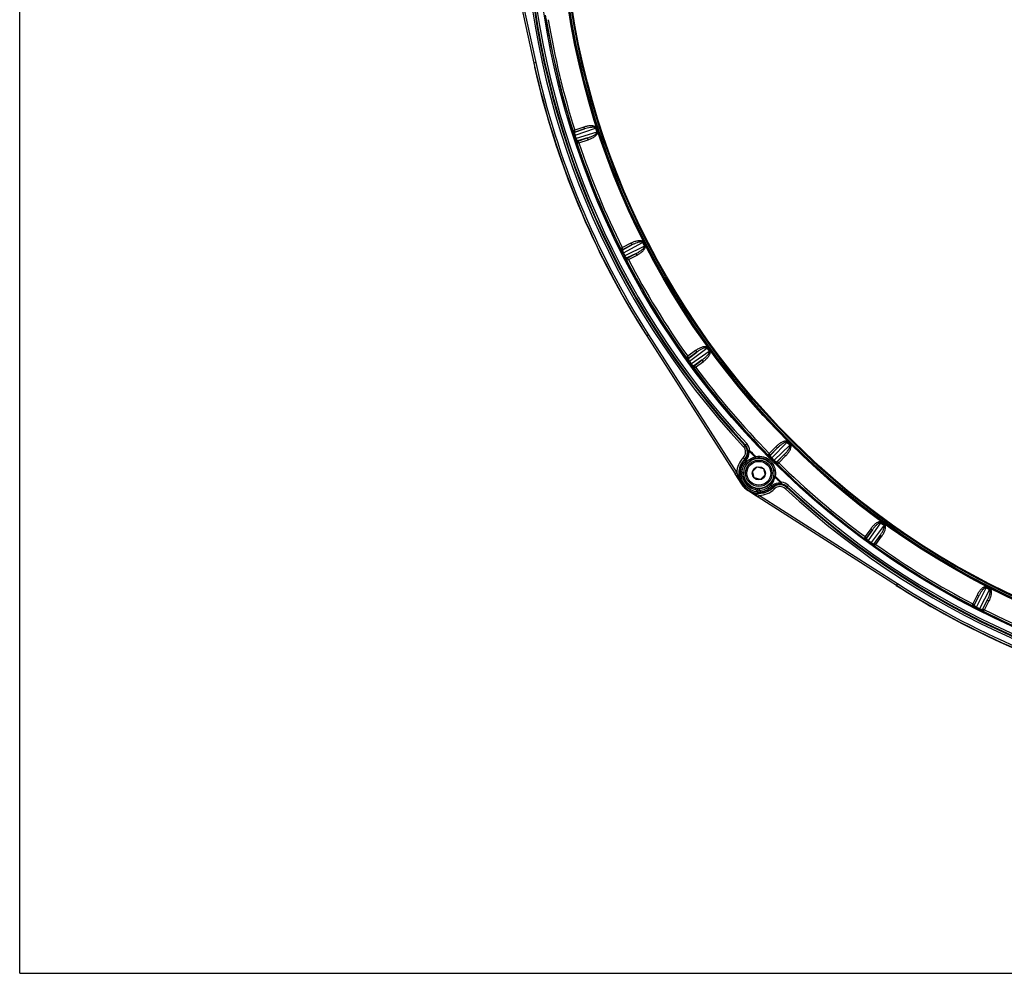
# Model space of a CAD drawing. Units: inches. Extents: x 0 to 17, y 0 to 11.
# Drawn here: x 0 to 2, y 0 to 2 of the extents above; entities that cross this region are included whole.
import ezdxf

# ---------------------------------------------------------------- set-up
doc = ezdxf.new("R2010")
doc.units = ezdxf.units.IN
doc.header["$LTSCALE"] = 0.935
doc.header["$MEASUREMENT"] = 0
doc.layers.get('0').update_dxf_attribs({"linetype": 'CONTINUOUS'})
doc.styles.get("Standard").update_dxf_attribs({"font": 'txt', "width": 0.8})
doc.styles.add('TEXTSTYLE_1', font='gdt', dxfattribs={"width": 0.8})
doc.dimstyles.new('DIMSTYLE_1', dxfattribs={"dimtxt": 0.2, "dimasz": 0.1875, "dimexe": 0.125, "dimexo": 0.0625, "dimgap": 0.1, "dimtad": 0, "dimtih": 1, "dimtoh": 1, "dimdec": 1, "dimlfac": 5, "dimzin": 4, "dimdsep": 46, "dimtxsty": 'Standard', "dimblk": '_FILLED', "dimblk1": '_FILLED', "dimblk2": '_FILLED', "dimcen": 0.09, "dimadec": 0, "dimazin": 0, "dimtp": 0.001, "dimtm": 0.001, "dimtfac": 1, "dimtdec": 1, "dimtofl": 0, "dimtmove": 0, "dimatfit": 3, "dimldrblk": '_FILLED', "dimfxl": 1, "dimtolj": 1, "dimtzin": 4, "dimarcsym": 0})
doc.dimstyles.new('DIMSTYLE_3', dxfattribs={"dimtxt": 0.2, "dimasz": 0.1875, "dimexe": 0.125, "dimexo": 0.0625, "dimgap": 0.09, "dimtad": 0, "dimtih": 1, "dimtoh": 1, "dimdec": 1, "dimlfac": 5, "dimzin": 4, "dimdsep": 46, "dimtxsty": 'Standard', "dimblk": '_FILLED', "dimblk1": '_FILLED', "dimblk2": '_FILLED', "dimcen": 0.09, "dimadec": 0, "dimazin": 0, "dimtp": 0.001, "dimtm": 0.001, "dimtfac": 1, "dimtdec": 1, "dimtmove": 0, "dimatfit": 2, "dimldrblk": '_FILLED', "dimfxl": 1, "dimtolj": 1, "dimtzin": 4, "dimarcsym": 0})

# ---------------------------------------------------------------- blocks, each defined once
blk = doc.blocks.new('_FILLED')
at = {"color": 0, "linetype": 'ByBlock'}
blk.add_solid([(0, 0), (-1, 0.167), (-1, -0.167)], dxfattribs=at)
blk = doc.blocks.new('*D9')
at = {"color": 2, "linetype": 'Continuous'}
for p, q in [((3.7064, 3.7018), (4.3595, 4.6931)), ((4.3595, 4.6931), (4.6788, 4.6931))]:
    blk.add_line(p, q, dxfattribs=at)
at = {"color": 2, "linetype": 'Continuous', "xscale": 0.1875, "yscale": 0.1875, "zscale": 0.1875, "rotation": 236.6245727738}
blk.add_blockref('_FILLED', (3.7064, 3.7018), dxfattribs=at)
at = {"color": 2, "linetype": 'Continuous', "insert": (4.7788, 4.7931), "char_height": 0.2, "width": 2.24, "attachment_point": 1, "line_spacing_factor": 0.9, "style": 'TEXTSTYLE_1'}
blk.add_mtext('{\\Fgdt;n}\\Ftxt;439{\\Ftxt.shx;\\W1.000000;\\H0.200000; }[17.3]\\POUTER DIAMETER', dxfattribs=at)
blk = doc.blocks.new('*D11')
at = {"color": 2, "linetype": 'Continuous'}
for p, q in [((0.5453, 3.6082), (1.6163, 5.4633)), ((1.5538, 5.355), (3.4228, 4.2759)), ((5.2918, 3.1969), (3.4228, 4.2759)), ((3.4228, 4.2759), (5.7036, 2.9591)), ((4.2833, 1.45), (5.3543, 3.3051)), ((5.7036, 2.9591), (5.8892, 2.9591))]:
    blk.add_line(p, q, dxfattribs=at)
at = {"color": 2, "linetype": 'Continuous', "xscale": 0.1875, "yscale": 0.1875, "zscale": 0.1875}
for p, rotation in [((1.5538, 5.355), 150), ((5.2918, 3.1969), 329.9999999999999)]:
    blk.add_blockref('_FILLED', p, dxfattribs=dict(at, rotation=rotation))
at = {"color": 2, "linetype": 'Continuous', "insert": (5.9892, 3.0591), "char_height": 0.2, "width": 0.96, "attachment_point": 1, "line_spacing_factor": 0.9}
blk.add_mtext('548\\P[21.6]', dxfattribs=at)

msp = doc.modelspace()

# ---------------------------------------------------------------- linework, layer by layer
at = {"color": 7, "linetype": 'Continuous'}
for p, q in [((0, 0), (0, 11)), ((1.52337, 1.04323), (1.53301, 1.05288)), ((1.53301, 1.05288), (1.54619, 1.04935)), ((1.54619, 1.04935), (1.54972, 1.03617)), ((1.50083, 1.01687), (1.48705, 1.03841)), ((1.4909, 1.03306), (1.50129, 1.01716)), ((1.5269, 1.03006), (1.52337, 1.04323)), ((1.54007, 1.02653), (1.5269, 1.03006)), ((1.54972, 1.03617), (1.54007, 1.02653)), ((1.53525, 0.99021), (1.5137, 1.00399)), ((1.514, 1.00445), (1.53035, 0.99377)), ((0, 0), (17, 0))]:
    msp.add_line(p, q, dxfattribs=at)
at = {"color": 9, "linetype": 'Continuous'}
for p, q in [((0.99572, 2.22546), (1.06888, 1.89282)), ((0.99963, 2.22631), (1.07279, 1.89368)), ((1.06856, 1.89269), (1.06888, 1.89282)), ((1.07279, 1.89368), (1.06888, 1.89282)), ((1.15031, 1.75119), (1.15017, 1.7508)), ((1.15382, 1.75336), (1.15031, 1.75119)), ((1.1527, 1.74207), (1.15439, 1.74261)), ((1.173, 1.75959), (1.15382, 1.75336)), ((1.1541, 1.74925), (1.15382, 1.75336)), ((1.15396, 1.74885), (1.17424, 1.75579)), ((1.1541, 1.74925), (1.15396, 1.74885)), ((1.17424, 1.75579), (1.1541, 1.74925)), ((1.15439, 1.74261), (1.19702, 1.7572)), ((1.19959, 1.74927), (1.15653, 1.73602)), ((1.173, 1.75959), (1.17424, 1.75579)), ((1.19857, 1.7577), (1.19702, 1.7572)), ((1.20114, 1.74978), (1.19959, 1.74927)), ((1.15484, 1.73547), (1.15653, 1.73602)), ((1.15793, 1.72692), (1.15827, 1.72668)), ((1.15827, 1.72668), (1.16239, 1.72699)), ((1.18033, 1.73703), (1.15985, 1.73072)), ((1.15985, 1.73072), (1.16019, 1.73048)), ((1.16019, 1.73048), (1.18033, 1.73703)), ((1.16239, 1.72699), (1.16019, 1.73048)), ((1.16239, 1.72699), (1.18157, 1.73322)), ((1.18157, 1.73322), (1.18033, 1.73703)), ((1.27069, 1.51806), (1.25274, 1.50892)), ((1.25496, 1.49838), (1.29479, 1.51946)), ((1.27069, 1.51806), (1.27251, 1.5145)), ((1.29624, 1.5202), (1.29479, 1.51946)), ((1.24959, 1.50622), (1.24952, 1.50581)), ((1.25272, 1.50891), (1.24959, 1.50622)), ((1.25364, 1.50489), (1.25272, 1.50891)), ((1.25338, 1.49758), (1.25496, 1.49838)), ((1.25356, 1.50448), (1.27251, 1.5145)), ((1.25364, 1.50489), (1.25356, 1.50448)), ((1.27251, 1.5145), (1.25364, 1.50489)), ((1.29857, 1.51203), (1.25811, 1.4922)), ((1.28146, 1.49692), (1.26222, 1.48749)), ((1.26259, 1.48731), (1.28146, 1.49692)), ((1.28328, 1.49336), (1.28146, 1.49692)), ((1.30002, 1.51278), (1.29857, 1.51203)), ((1.25653, 1.49139), (1.25811, 1.4922)), ((1.26092, 1.48344), (1.26129, 1.48326)), ((1.26129, 1.48326), (1.26531, 1.4842)), ((1.26222, 1.48749), (1.26259, 1.48731)), ((1.26531, 1.4842), (1.26259, 1.48731)), ((1.26534, 1.48422), (1.28328, 1.49336)), ((1.30723, 1.32768), (1.30386, 1.32553)), ((1.30386, 1.32553), (1.48734, 1.03859)), ((1.30723, 1.32768), (1.49071, 1.04075)), ((1.40496, 1.29479), (1.38861, 1.28291)), ((1.39017, 1.27869), (1.40731, 1.29156)), ((1.40731, 1.29156), (1.39018, 1.27911)), ((1.3925, 1.27289), (1.42854, 1.29994)), ((1.43344, 1.29319), (1.39658, 1.26728)), ((1.40496, 1.29479), (1.40731, 1.29156)), ((1.42986, 1.3009), (1.42854, 1.29994)), ((1.43476, 1.29416), (1.43344, 1.29319)), ((1.38598, 1.27979), (1.38597, 1.27937)), ((1.38864, 1.28294), (1.38598, 1.27979)), ((1.39018, 1.27911), (1.38864, 1.28294)), ((1.39018, 1.27911), (1.39017, 1.27869)), ((1.39107, 1.27185), (1.3925, 1.27289)), ((1.41891, 1.2756), (1.40137, 1.26327)), ((1.40178, 1.26315), (1.41891, 1.2756)), ((1.40496, 1.26052), (1.42126, 1.27236)), ((1.42126, 1.27236), (1.41891, 1.2756)), ((1.39515, 1.26623), (1.39658, 1.26728)), ((1.40072, 1.25906), (1.40112, 1.25894)), ((1.40112, 1.25894), (1.40494, 1.26051)), ((1.40137, 1.26327), (1.40178, 1.26315)), ((1.40494, 1.26051), (1.40178, 1.26315)), ((1.50435, 1.09505), (1.51123, 1.10144)), ((1.57251, 1.09527), (1.55824, 1.08101)), ((1.57533, 1.09245), (1.56036, 1.07747)), ((1.56042, 1.07706), (1.57533, 1.09245)), ((1.56363, 1.07169), (1.59499, 1.10405)), ((1.60089, 1.09815), (1.56853, 1.06679)), ((1.57251, 1.09527), (1.57533, 1.09245)), ((1.59615, 1.1052), (1.59499, 1.10405)), ((1.60204, 1.09931), (1.60089, 1.09815)), ((1.50763, 1.06837), (1.50398, 1.07198)), ((1.52879, 1.07315), (1.52984, 1.07416)), ((1.53041, 1.07122), (1.52984, 1.07416)), ((1.55824, 1.08101), (1.5561, 1.07749)), ((1.5561, 1.07749), (1.55616, 1.07707)), ((1.56036, 1.07747), (1.55824, 1.08101)), ((1.56036, 1.07747), (1.56042, 1.07706)), ((1.56237, 1.07044), (1.56363, 1.07169)), ((1.56728, 1.06553), (1.56853, 1.06679)), ((1.58929, 1.07849), (1.57389, 1.06358)), ((1.57431, 1.06352), (1.58929, 1.07849)), ((1.57784, 1.0614), (1.59211, 1.07567)), ((1.59211, 1.07567), (1.58929, 1.07849)), ((1.57389, 1.06358), (1.57431, 1.06352)), ((1.57391, 1.05932), (1.57433, 1.05926)), ((1.57785, 1.0614), (1.57431, 1.06352)), ((1.57433, 1.05926), (1.57785, 1.0614)), ((1.49071, 1.04075), (1.48734, 1.03859)), ((1.49071, 1.04075), (1.49381, 1.03186)), ((1.49856, 1.03694), (1.49557, 1.03672)), ((1.4979, 1.04275), (1.49822, 1.03892)), ((1.50256, 1.03283), (1.5055, 1.03342)), ((1.56806, 1.03357), (1.571, 1.033)), ((1.56999, 1.03195), (1.571, 1.033)), ((1.50129, 1.01716), (1.50083, 1.01687)), ((1.5137, 1.00399), (1.514, 1.00445)), ((1.52967, 1.00572), (1.53026, 1.00866)), ((1.56882, 1.00715), (1.56521, 1.01079)), ((1.58231, 1.02016), (1.58332, 1.02122)), ((1.59189, 1.00751), (1.59828, 1.01439)), ((1.53378, 1.00172), (1.53356, 0.99873)), ((1.53759, 0.99387), (1.53543, 0.9905)), ((1.53543, 0.9905), (1.82237, 0.80702)), ((1.53759, 0.99387), (1.82452, 0.81039)), ((1.7692, 0.92442), (1.75734, 0.90809)), ((1.77244, 0.92207), (1.75999, 0.90494)), ((1.76011, 0.90453), (1.77244, 0.92207)), ((1.76412, 0.89974), (1.79003, 0.9366)), ((1.7692, 0.92442), (1.77244, 0.92207)), ((1.79678, 0.9317), (1.76973, 0.89566)), ((1.791, 0.93792), (1.79003, 0.9366)), ((1.79774, 0.93302), (1.79678, 0.9317)), ((1.75734, 0.9081), (1.75578, 0.90429)), ((1.75578, 0.90429), (1.7559, 0.90388)), ((1.75999, 0.90494), (1.75734, 0.9081)), ((1.75999, 0.90494), (1.76011, 0.90453)), ((1.7884, 0.91047), (1.77553, 0.89333)), ((1.77595, 0.89334), (1.7884, 0.91047)), ((1.77976, 0.89179), (1.79163, 0.90812)), ((1.79163, 0.90812), (1.7884, 0.91047)), ((1.76307, 0.89831), (1.76412, 0.89974)), ((1.76869, 0.89423), (1.76973, 0.89566)), ((1.77553, 0.89333), (1.77595, 0.89334)), ((1.77977, 0.8918), (1.77595, 0.89334)), ((1.77621, 0.88913), (1.77663, 0.88914)), ((1.77663, 0.88914), (1.77977, 0.8918)), ((1.82224, 0.8067), (1.82237, 0.80702)), ((1.82452, 0.81039), (1.82237, 0.80702)), ((1.98904, 0.76127), (2.00887, 0.80173)), ((2.00962, 0.80318), (2.00887, 0.80173)), ((2.01704, 0.7994), (2.0163, 0.79795)), ((1.9902, 0.78644), (1.98106, 0.7685)), ((1.99376, 0.78463), (1.98415, 0.76575)), ((1.98433, 0.76538), (1.99376, 0.78463)), ((1.9902, 0.78644), (1.99376, 0.78463)), ((2.0163, 0.79795), (1.99522, 0.75812)), ((1.98104, 0.76847), (1.98009, 0.76445)), ((1.98009, 0.76445), (1.98028, 0.76408)), ((1.98415, 0.76575), (1.98104, 0.76847)), ((1.98415, 0.76575), (1.98433, 0.76538)), ((1.98823, 0.75969), (1.98904, 0.76127)), ((1.99442, 0.75654), (1.99522, 0.75812)), ((2.01134, 0.77567), (2.00131, 0.75672)), ((2.00173, 0.7568), (2.01134, 0.77567)), ((2.00576, 0.75591), (2.0149, 0.77385)), ((2.0149, 0.77385), (2.01134, 0.77567)), ((2.00131, 0.75672), (2.00173, 0.7568)), ((2.00575, 0.75588), (2.00173, 0.7568)), ((2.00264, 0.75268), (2.00306, 0.75275)), ((2.00306, 0.75275), (2.00575, 0.75588))]:
    msp.add_line(p, q, dxfattribs=at)
for centre, radius in [((2.7563, 2.25946), 1.687), ((2.7563, 2.25946), 1.63533), ((2.7563, 2.25946), 1.63333), ((2.7563, 2.25946), 1.62939), ((2.7563, 2.25946), 1.62755), ((1.53654, 1.0397), 0.03137)]:
    msp.add_circle(centre, radius, dxfattribs=at)
at = {"color": 7, "linetype": 'Continuous'}
for centre, radius in [((2.7563, 2.25946), 1.63264), ((1.53654, 1.0397), 0.02756), ((1.53654, 1.0397), 0.0248), ((1.53654, 1.0397), 0.01364)]:
    msp.add_circle(centre, radius, dxfattribs=at)
at = {"color": 9, "linetype": 'Continuous'}
for centre, radius, start, end in [((2.7563, 2.25946), 1.70975, 182.07468, 222.92532), ((2.7563, 2.25946), 1.70575, 182.07468, 222.92532), ((2.7563, 2.25946), 1.70435, 182.07468, 222.92532), ((2.7563, 2.25946), 1.70036, 182.07468, 222.92532), ((2.7563, 2.25946), 1.685, 189.1312, 197.88197), ((2.7563, 2.25946), 1.6845, 189.4383, 197.5617), ((2.7563, 2.25946), 1.6805, 189.47265, 197.52735), ((2.77939, 2.26903), 1.75139, 192.40396, 212.59604), ((2.77939, 2.26903), 1.74739, 192.40394, 212.59606), ((1.15303, 1.75171), 0.003, 197.62662, 287.96182), ((1.15317, 1.7521), 0.003, 197.61982, 287.96722), ((2.7563, 2.25946), 1.68323, 197.88197, 198.11803), ((2.7563, 2.25946), 1.63818, 197.85418, 198.14582), ((2.7563, 2.25946), 1.63655, 197.85418, 198.14582), ((2.7563, 2.25946), 1.685, 198.13118, 206.88197), ((1.16078, 1.72787), 0.003, 108.03831, 198.37338), ((2.7563, 2.25946), 1.6845, 198.4383, 206.5617), ((2.7563, 2.25946), 1.6805, 198.47265, 206.52735), ((2.7563, 2.25946), 1.63818, 206.85418, 207.14582), ((2.7563, 2.25946), 1.63655, 206.85418, 207.14582), ((1.2522, 1.50715), 0.003, 206.62662, 296.96182), ((1.25228, 1.50756), 0.003, 206.61982, 296.96722), ((2.7563, 2.25946), 1.68323, 206.88197, 207.11803), ((2.7563, 2.25946), 1.685, 207.13117, 215.88197), ((1.26358, 1.48482), 0.003, 117.03831, 207.37338), ((2.7563, 2.25946), 1.6845, 207.4383, 215.5617), ((2.7563, 2.25946), 1.6805, 207.47266, 215.52736), ((2.7563, 2.25946), 1.63818, 215.85418, 216.14582), ((2.7563, 2.25946), 1.63655, 215.85418, 216.14582), ((1.38841, 1.28112), 0.003, 215.62662, 305.96182), ((1.38842, 1.28154), 0.003, 215.61982, 305.96722), ((2.7563, 2.25946), 1.68323, 215.88197, 216.11803), ((2.7563, 2.25946), 1.685, 216.13116, 224.88197), ((1.40314, 1.26084), 0.003, 126.03831, 216.37338), ((2.7563, 2.25946), 1.6845, 216.4383, 224.5617), ((2.7563, 2.25946), 1.6805, 216.47265, 224.52735), ((1.49216, 1.08371), 0.01665, 315.24598, 42.92532), ((1.49216, 1.08371), 0.02065, 315.24598, 42.92532), ((1.49216, 1.08371), 0.02205, 2.62849, 42.92532), ((1.49216, 1.08371), 0.02604, 6.10588, 42.92532), ((1.62564, 0.97176), 0.15727, 133.16238, 133.69312), ((2.7563, 2.25946), 1.70708, 223.44963, 224.02226), ((2.7563, 2.25946), 1.70562, 223.44963, 224.02226), ((2.7563, 2.25946), 1.63818, 224.85418, 225.14582), ((2.7563, 2.25946), 1.63655, 224.85418, 225.14582), ((1.53654, 1.0397), 0.04585, 135.24598, 178.69628), ((1.53654, 1.0397), 0.04185, 135.24598, 212.596), ((1.53508, 1.03833), 0.03768, 134.4125, 148.67942), ((1.49242, 1.08396), 0.02178, 314.29672, 2.00021), ((1.49137, 1.08295), 0.02477, 314.4142, 318.03132), ((1.49137, 1.08294), 0.02477, 318.03545, 2.10614), ((1.53572, 1.03894), 0.0349, 101.45167, 133.9248), ((1.53679, 1.03994), 0.03192, 101.52022, 135.60783), ((1.53654, 1.0397), 0.0351, 348.99242, 101.00758), ((1.53654, 1.0397), 0.0321, 348.9924, 101.00758), ((1.55824, 1.07959), 0.003, 224.61982, 314.96722), ((1.5583, 1.07918), 0.003, 224.62662, 314.96182), ((2.7563, 2.25946), 1.68323, 224.88197, 225.11803), ((2.7563, 2.25946), 1.685, 225.13116, 233.88197), ((1.52766, 1.04346), 0.02977, 177.83931, 181.37308), ((1.53507, 1.03833), 0.03768, 168.92954, 170.43865), ((2.7563, 2.25946), 1.74913, 223.99209, 224.1335), ((1.53509, 1.03832), 0.0377, 148.6788, 168.93416), ((1.53577, 1.03893), 0.03495, 170.48653, 175.81782), ((1.53573, 1.03894), 0.03491, 151.42207, 170.48506), ((1.53679, 1.03994), 0.03192, 143.89195, 175.83461), ((1.53574, 1.03893), 0.03493, 143.85211, 151.41801), ((1.53576, 1.03891), 0.03495, 135.56351, 143.84252), ((1.53571, 1.03895), 0.03489, 133.92476, 135.55604), ((1.53683, 1.0399), 0.03197, 135.61389, 143.88606), ((1.57602, 1.06146), 0.003, 135.03831, 225.37338), ((2.7563, 2.25946), 1.6845, 225.4383, 233.5617), ((2.7563, 2.25946), 1.6805, 225.47264, 233.52735), ((1.53654, 1.0397), 0.04108, 184.16399, 265.83601), ((1.53333, 1.04391), 0.03547, 188.09601, 191.33903), ((1.53654, 1.0397), 0.03808, 184.16399, 265.83601), ((2.7563, 2.25946), 1.75399, 224.18647, 224.37388), ((1.53374, 1.0434), 0.03289, 183.33596, 187.01409), ((1.53654, 1.0397), 0.03467, 191.43478, 258.56522), ((1.53654, 1.0397), 0.03167, 191.43478, 258.56522), ((1.53678, 1.03995), 0.03192, 314.39211, 348.47982), ((1.53578, 1.03888), 0.0349, 315.87573, 348.54987), ((2.7563, 2.25946), 1.70708, 225.97774, 226.55037), ((2.7563, 2.25946), 1.70562, 225.97774, 226.55024), ((1.53654, 1.0397), 0.04185, 237.404, 314.75402), ((1.54097, 1.04073), 0.03678, 252.10106, 256.20669), ((2.7563, 2.25946), 1.75399, 225.62612, 225.81353), ((1.53654, 1.0397), 0.04585, 271.30372, 314.75402), ((1.53578, 1.03891), 0.03493, 274.18075, 276.18785), ((2.7563, 2.25946), 1.74913, 225.8665, 226.00791), ((1.53678, 1.03995), 0.03192, 274.16538, 307.00395), ((1.53577, 1.03892), 0.03493, 276.18775, 278.67727), ((1.53578, 1.03889), 0.03491, 278.67674, 300.32644), ((1.53514, 1.03833), 0.03778, 280.96797, 291.2908), ((1.53519, 1.03819), 0.03764, 291.2909, 303.13236), ((1.53578, 1.03888), 0.0349, 300.32838, 314.44187), ((1.53513, 1.03828), 0.03775, 303.1324, 315.57739), ((1.53675, 1.03998), 0.03196, 307.00798, 314.38792), ((1.53582, 1.03885), 0.03485, 314.44567, 315.88056), ((1.57981, 0.99449), 0.02482, 125.5657, 135.57507), ((1.5808, 0.99558), 0.02178, 88, 135.70307), ((1.57978, 0.99453), 0.02477, 87.89461, 125.55113), ((1.58055, 0.99532), 0.02065, 47.07468, 134.75402), ((1.58055, 0.99532), 0.01665, 47.07468, 134.75402), ((1.58055, 0.99532), 0.02205, 47.07468, 87.37151), ((1.58055, 0.99532), 0.02604, 47.07468, 83.90116), ((2.7563, 2.25946), 1.70975, 227.07468, 267.92532), ((2.7563, 2.25946), 1.70575, 227.07468, 267.92532), ((2.7563, 2.25946), 1.70435, 227.07468, 267.92532), ((2.7563, 2.25946), 1.70036, 227.07468, 267.92532), ((1.58308, 1.14041), 0.15344, 251.70734, 252.75245), ((1.5403, 1.03119), 0.03014, 268.65184, 272.13945), ((1.53518, 1.03814), 0.03759, 279.56114, 280.96494), ((2.7563, 2.25946), 1.63818, 233.85418, 234.14582), ((2.7563, 2.25946), 1.63655, 233.85418, 234.14582), ((1.75756, 0.9067), 0.003, 233.61982, 323.96722), ((1.75768, 0.9063), 0.003, 233.62662, 323.96182), ((2.7563, 2.25946), 1.68323, 233.88197, 234.11803), ((2.7563, 2.25946), 1.685, 234.13117, 242.88197), ((1.77796, 0.89157), 0.003, 144.03831, 234.37338), ((2.7563, 2.25946), 1.6845, 234.4383, 242.5617), ((2.7563, 2.25946), 1.6805, 234.47264, 242.52734), ((2.76587, 2.28255), 1.75139, 237.40396, 257.59604), ((2.76586, 2.28255), 1.74739, 237.40394, 257.59606), ((2.7563, 2.25946), 1.63818, 242.85418, 243.14582), ((2.7563, 2.25946), 1.63655, 242.85418, 243.14582), ((1.98147, 0.76712), 0.003, 242.61982, 332.96722), ((1.98166, 0.76674), 0.003, 242.62662, 332.96182), ((2.7563, 2.25946), 1.68323, 242.88197, 243.11803), ((2.7563, 2.25946), 1.685, 243.13117, 251.88197), ((2.00399, 0.75536), 0.003, 153.03831, 243.37338), ((2.7563, 2.25946), 1.6845, 243.4383, 251.5617), ((2.7563, 2.25946), 1.6805, 243.47266, 251.52735)]:
    msp.add_arc(centre, radius, start, end, dxfattribs=at)
at = {"color": 7, "linetype": 'Continuous'}
for centre, radius, start, end in [((2.77907, 2.26889), 1.75139, 192.40396, 212.59604), ((2.7563, 2.25946), 1.72712, 192.54823, 212.51832), ((2.66346, 2.2293), 1.58739, 197.87471, 198.12529), ((2.66927, 2.21512), 1.58733, 206.87471, 207.12529), ((2.67726, 2.20204), 1.58731, 215.8747, 216.1253), ((1.53615, 1.03932), 0.04071, 141.91415, 155.41471), ((1.53618, 1.03929), 0.04076, 136.72874, 141.91193), ((1.53614, 1.03933), 0.0407, 134.47452, 136.72799), ((2.7563, 2.25946), 1.68501, 224.88197, 225), ((2.61808, 2.12095), 1.48933, 224.99225, 225.12579), ((1.53397, 1.03969), 0.0385, 170.47178, 173.88045), ((1.53619, 1.03931), 0.04075, 162.48908, 170.46246), ((1.53614, 1.03932), 0.0407, 155.41251, 162.48719), ((2.41393, 1.63115), 1.09986, 212.59924, 212.76583), ((2.60329, 1.75298), 1.32503, 212.76411, 212.91035), ((1.53495, 1.03961), 0.03949, 177.29646, 180.7202), ((1.53525, 1.03961), 0.03979, 180.72051, 184.16546), ((1.53451, 1.03963), 0.03905, 173.87811, 177.29827), ((1.5379, 1.03985), 0.03303, 177.41838, 179.59762), ((1.53738, 1.03985), 0.03252, 179.58908, 187.41938), ((1.53804, 1.03985), 0.03318, 175.83694, 177.42381), ((1.53711, 1.03982), 0.03224, 187.42412, 191.43248), ((1.53654, 1.0397), 0.04247, 212.58382, 237.41618), ((1.53654, 1.0397), 0.04239, 212.596, 237.404), ((1.53666, 1.04029), 0.03226, 258.56851, 263.16774), ((1.53668, 1.0405), 0.03248, 263.16949, 267.30552), ((1.5367, 1.04101), 0.03299, 267.32404, 274.16956), ((1.53619, 1.03926), 0.04065, 291.25433, 303.08342), ((1.53611, 1.03937), 0.04079, 303.0841, 313.08897), ((1.53622, 1.03925), 0.04062, 313.08999, 315.52486), ((2.20286, 2.03372), 1.23846, 237.11034, 237.38967), ((1.53644, 1.03832), 0.03969, 265.83283, 272.68909), ((1.53646, 1.03777), 0.03915, 272.70301, 276.12112), ((1.5365, 1.03734), 0.03871, 276.12968, 277.75503), ((1.53656, 1.03695), 0.03832, 277.75095, 279.53041), ((1.53614, 1.03936), 0.04076, 279.54085, 291.25705), ((2.69888, 2.18044), 1.58732, 233.87471, 234.12529), ((2.76573, 2.28223), 1.75139, 237.40396, 257.59604), ((2.7563, 2.25946), 1.72712, 237.54823, 257.51832), ((2.71198, 2.17247), 1.58737, 242.87471, 243.12529)]:
    msp.add_arc(centre, radius, start, end, dxfattribs=at)
at = {"color": 9, "linetype": 'Continuous'}
for points, knots in [([(1.19857, 1.7577), (1.1984, 1.75825), (1.1978, 1.75926), (1.19646, 1.76036), (1.19491, 1.76112), (1.19272, 1.76179), (1.18988, 1.76219), (1.18644, 1.76221), (1.18302, 1.76192), (1.1785, 1.76118), (1.17518, 1.7603), (1.173, 1.75959)], [0, 0, 0, 0, 0.0622774, 0.124678, 0.1871737, 0.2497032, 0.3746828, 0.4997393, 0.624821, 0.7499132, 1, 1, 1, 1]), ([(1.15017, 1.7508), (1.15016, 1.75077), (1.15017, 1.7507), (1.15019, 1.75055), (1.15024, 1.75033), (1.15034, 1.7499), (1.15053, 1.7492), (1.15082, 1.74816), (1.1512, 1.74688), (1.15164, 1.7454), (1.15215, 1.74377), (1.15251, 1.74265), (1.1527, 1.74207)], [0, 0, 0, 0, 0.0081433, 0.0243671, 0.048763, 0.08129, 0.1703015, 0.2900084, 0.4379112, 0.6099517, 0.8000337, 1, 1, 1, 1]), ([(1.15396, 1.74885), (1.15375, 1.74874), (1.15359, 1.74829), (1.15351, 1.74765), (1.15352, 1.74655), (1.15377, 1.74484), (1.15414, 1.7434), (1.15439, 1.74261)], [0, 0, 0, 0, 0.1074003, 0.1949814, 0.3085057, 0.6139724, 1, 1, 1, 1]), ([(1.19702, 1.7572), (1.19694, 1.75744), (1.19667, 1.75789), (1.19606, 1.75834), (1.19538, 1.75864), (1.19442, 1.75893), (1.19319, 1.75911), (1.1912, 1.75921), (1.18872, 1.75908), (1.18478, 1.75857), (1.17993, 1.75753), (1.17612, 1.75641), (1.17424, 1.75579)], [0, 0, 0, 0, 0.0314856, 0.062932, 0.0943289, 0.1256776, 0.1882507, 0.2507804, 0.3757202, 0.5006272, 0.7503182, 1, 1, 1, 1]), ([(1.18033, 1.73703), (1.18222, 1.73763), (1.18596, 1.73896), (1.1905, 1.74097), (1.19398, 1.74288), (1.19607, 1.74423), (1.19761, 1.74548), (1.1985, 1.74635), (1.19911, 1.74714), (1.19948, 1.74779), (1.19971, 1.74852), (1.19967, 1.74904), (1.19959, 1.74927)], [0, 0, 0, 0, 0.2496727, 0.4993543, 0.6242565, 0.7491904, 0.8117168, 0.8742882, 0.9056358, 0.9370287, 0.9684701, 1, 1, 1, 1]), ([(1.18157, 1.73322), (1.18374, 1.73393), (1.18695, 1.73518), (1.19104, 1.73723), (1.19398, 1.739), (1.19674, 1.74104), (1.19882, 1.74304), (1.20019, 1.74487), (1.201, 1.74639), (1.20144, 1.74807), (1.20132, 1.74924), (1.20114, 1.74978)], [0, 0, 0, 0, 0.2500804, 0.3751694, 0.5002478, 0.6253005, 0.7502746, 0.8128026, 0.8752983, 0.9376935, 1, 1, 1, 1]), ([(1.15496, 1.7351), (1.15515, 1.73454), (1.15551, 1.73346), (1.15603, 1.73191), (1.15652, 1.73051), (1.15695, 1.72931), (1.15731, 1.72835), (1.15756, 1.7277), (1.15772, 1.72732), (1.15781, 1.72712), (1.15787, 1.727), (1.15791, 1.72694), (1.15793, 1.72692)], [0, 0, 0, 0, 0.2025042, 0.3932391, 0.564995, 0.7120752, 0.8308433, 0.9191198, 0.9514052, 0.9756552, 0.9918231, 1, 1, 1, 1]), ([(1.15653, 1.73602), (1.15679, 1.73523), (1.15734, 1.73385), (1.15814, 1.73232), (1.15878, 1.73143), (1.15922, 1.73096), (1.15962, 1.73069), (1.15985, 1.73072)], [0, 0, 0, 0, 0.3862185, 0.6917125, 0.8051199, 0.8926179, 1, 1, 1, 1]), ([(1.16019, 1.73048), (1.15946, 1.73024), (1.15814, 1.72914), (1.15803, 1.72741), (1.15827, 1.72668)], [0, 0, 0, 0, 0.5000667, 1, 1, 1, 1]), ([(1.29624, 1.5202), (1.29598, 1.52071), (1.29524, 1.52162), (1.29374, 1.52249), (1.29209, 1.523), (1.28982, 1.52332), (1.28695, 1.52327), (1.28356, 1.52276), (1.28022, 1.52193), (1.27588, 1.52049), (1.27273, 1.5191), (1.27069, 1.51806)], [0, 0, 0, 0, 0.0622774, 0.124678, 0.1871737, 0.2497032, 0.3746828, 0.4997393, 0.624821, 0.7499132, 1, 1, 1, 1]), ([(1.29479, 1.51946), (1.29467, 1.51969), (1.29434, 1.52008), (1.29366, 1.52043), (1.29294, 1.52063), (1.29195, 1.52076), (1.2907, 1.52075), (1.28873, 1.52053), (1.28629, 1.52002), (1.28249, 1.5189), (1.27785, 1.51711), (1.27427, 1.51541), (1.27251, 1.5145)], [0, 0, 0, 0, 0.0314856, 0.062932, 0.0943289, 0.1256776, 0.1882507, 0.2507804, 0.3757202, 0.5006272, 0.7503182, 1, 1, 1, 1]), ([(1.24952, 1.50581), (1.24951, 1.50578), (1.24954, 1.50571), (1.24958, 1.50557), (1.24966, 1.50536), (1.24983, 1.50495), (1.25012, 1.50428), (1.25057, 1.5033), (1.25114, 1.5021), (1.25182, 1.5007), (1.25257, 1.49918), (1.2531, 1.49812), (1.25338, 1.49758)], [0, 0, 0, 0, 0.0081433, 0.0243671, 0.048763, 0.08129, 0.1703015, 0.2900084, 0.4379112, 0.6099517, 0.8000337, 1, 1, 1, 1]), ([(1.25356, 1.50448), (1.25338, 1.50434), (1.25328, 1.50386), (1.25331, 1.50322), (1.25349, 1.50213), (1.254, 1.50049), (1.25459, 1.49912), (1.25496, 1.49838)], [0, 0, 0, 0, 0.1074003, 0.1949814, 0.3085057, 0.6139724, 1, 1, 1, 1]), ([(1.28146, 1.49692), (1.28324, 1.49781), (1.28672, 1.49971), (1.29089, 1.50241), (1.29403, 1.50484), (1.29588, 1.5065), (1.29721, 1.50797), (1.29795, 1.50898), (1.29843, 1.50985), (1.29869, 1.51055), (1.29881, 1.5113), (1.29869, 1.51181), (1.29857, 1.51203)], [0, 0, 0, 0, 0.2496727, 0.4993543, 0.6242565, 0.7491904, 0.8117168, 0.8742882, 0.9056358, 0.9370287, 0.9684701, 1, 1, 1, 1]), ([(1.28328, 1.49336), (1.28532, 1.4944), (1.28829, 1.49613), (1.292, 1.4988), (1.29463, 1.50101), (1.29704, 1.50346), (1.29878, 1.50575), (1.29985, 1.50778), (1.30041, 1.50941), (1.30058, 1.51113), (1.30028, 1.51227), (1.30002, 1.51278)], [0, 0, 0, 0, 0.2500804, 0.3751694, 0.5002478, 0.6253005, 0.7502746, 0.8128026, 0.8752983, 0.9376935, 1, 1, 1, 1]), ([(1.25671, 1.49105), (1.25697, 1.49053), (1.2575, 1.48951), (1.25826, 1.48806), (1.25896, 1.48676), (1.25957, 1.48565), (1.26008, 1.48475), (1.26043, 1.48415), (1.26065, 1.4838), (1.26076, 1.48362), (1.26085, 1.48351), (1.26089, 1.48345), (1.26092, 1.48344)], [0, 0, 0, 0, 0.2025023, 0.3932366, 0.5649928, 0.7120737, 0.8308425, 0.9191195, 0.9514051, 0.9756552, 0.9918231, 1, 1, 1, 1]), ([(1.25811, 1.4922), (1.25849, 1.49147), (1.25925, 1.49019), (1.26028, 1.4888), (1.26105, 1.48803), (1.26156, 1.48763), (1.262, 1.48742), (1.26222, 1.48749)], [0, 0, 0, 0, 0.3862185, 0.6917125, 0.8051199, 0.8926179, 1, 1, 1, 1]), ([(1.26259, 1.48731), (1.26191, 1.48696), (1.26078, 1.48566), (1.26094, 1.48394), (1.26129, 1.48326)], [0, 0, 0, 0, 0.5000667, 1, 1, 1, 1]), ([(1.42986, 1.3009), (1.42953, 1.30136), (1.42865, 1.30214), (1.42703, 1.30277), (1.42533, 1.30301), (1.42304, 1.30298), (1.42021, 1.30247), (1.41693, 1.30144), (1.41377, 1.3001), (1.4097, 1.298), (1.40681, 1.29614), (1.40496, 1.29479)], [0, 0, 0, 0, 0.062278, 0.1246784, 0.187174, 0.2497035, 0.3746831, 0.4997395, 0.6248212, 0.7499133, 1, 1, 1, 1]), ([(1.42854, 1.29994), (1.4284, 1.30015), (1.428, 1.30048), (1.42728, 1.30072), (1.42653, 1.3008), (1.42554, 1.30077), (1.42431, 1.30057), (1.42239, 1.30005), (1.42007, 1.29916), (1.41648, 1.29746), (1.41218, 1.29497), (1.40891, 1.29273), (1.40731, 1.29156)], [0, 0, 0, 0, 0.0314874, 0.0629326, 0.0943296, 0.1256783, 0.1882513, 0.250781, 0.3757207, 0.5006276, 0.7503184, 1, 1, 1, 1]), ([(1.41891, 1.2756), (1.42052, 1.27675), (1.42366, 1.27917), (1.42736, 1.28249), (1.43008, 1.28538), (1.43164, 1.28731), (1.43273, 1.28897), (1.43331, 1.29008), (1.43364, 1.29102), (1.43379, 1.29175), (1.43379, 1.29251), (1.43359, 1.29299), (1.43344, 1.29319)], [0, 0, 0, 0, 0.2496727, 0.4993543, 0.6242565, 0.7491904, 0.8117168, 0.8742882, 0.9056358, 0.9370287, 0.9684701, 1, 1, 1, 1]), ([(1.42126, 1.27236), (1.42311, 1.27371), (1.42577, 1.27588), (1.42903, 1.2791), (1.43128, 1.28169), (1.43328, 1.28449), (1.43463, 1.28702), (1.43537, 1.28919), (1.43566, 1.29089), (1.43557, 1.29262), (1.4351, 1.2937), (1.43476, 1.29416)], [0, 0, 0, 0, 0.2500804, 0.3751694, 0.5002478, 0.6253005, 0.7502746, 0.8128026, 0.8752983, 0.9376935, 1, 1, 1, 1]), ([(1.38597, 1.27937), (1.38597, 1.27935), (1.386, 1.27928), (1.38606, 1.27915), (1.38618, 1.27895), (1.38641, 1.27858), (1.3868, 1.27796), (1.3874, 1.27706), (1.38815, 1.27596), (1.38904, 1.27469), (1.39002, 1.2733), (1.39071, 1.27234), (1.39107, 1.27185)], [0, 0, 0, 0, 0.0081433, 0.0243671, 0.048763, 0.08129, 0.1703015, 0.2900084, 0.4379112, 0.6099517, 0.8000337, 1, 1, 1, 1]), ([(1.39017, 1.27869), (1.39001, 1.27853), (1.38999, 1.27804), (1.39012, 1.27741), (1.39046, 1.27637), (1.39123, 1.27482), (1.39202, 1.27357), (1.3925, 1.27289)], [0, 0, 0, 0, 0.1074003, 0.1949814, 0.3085057, 0.6139724, 1, 1, 1, 1]), ([(1.39537, 1.26592), (1.39572, 1.26545), (1.3964, 1.26453), (1.39738, 1.26322), (1.39827, 1.26204), (1.39905, 1.26103), (1.39969, 1.26023), (1.40013, 1.25969), (1.4004, 1.25937), (1.40055, 1.25922), (1.40065, 1.25912), (1.4007, 1.25907), (1.40072, 1.25906)], [0, 0, 0, 0, 0.2025013, 0.3932354, 0.5649918, 0.712073, 0.830842, 0.9191193, 0.951405, 0.9756551, 0.9918231, 1, 1, 1, 1]), ([(1.39658, 1.26728), (1.39707, 1.26662), (1.39802, 1.26547), (1.39925, 1.26426), (1.40014, 1.26361), (1.4007, 1.2633), (1.40117, 1.26317), (1.40137, 1.26327)], [0, 0, 0, 0, 0.3862185, 0.6917125, 0.8051199, 0.8926179, 1, 1, 1, 1]), ([(1.40178, 1.26315), (1.40115, 1.26269), (1.40024, 1.26123), (1.40067, 1.25956), (1.40112, 1.25894)], [0, 0, 0, 0, 0.5000667, 1, 1, 1, 1]), ([(1.59615, 1.1052), (1.59574, 1.1056), (1.59475, 1.10624), (1.59306, 1.1066), (1.59134, 1.10658), (1.58908, 1.10619), (1.58636, 1.10524), (1.58329, 1.10371), (1.58038, 1.10189), (1.57669, 1.09918), (1.57412, 1.09689), (1.57251, 1.09527)], [0, 0, 0, 0, 0.0622774, 0.124678, 0.1871737, 0.2497032, 0.3746828, 0.4997393, 0.624821, 0.7499132, 1, 1, 1, 1]), ([(1.517, 1.08548), (1.51692, 1.08556), (1.5168, 1.08569), (1.51657, 1.08571), (1.51628, 1.08559), (1.51617, 1.08507), (1.5161, 1.08449), (1.51611, 1.08406), (1.51612, 1.08385)], [0, 0, 0, 0, 0.1364963, 0.1987871, 0.2611432, 0.4997569, 0.7474482, 1, 1, 1, 1]), ([(1.59499, 1.10405), (1.59481, 1.10423), (1.59437, 1.1045), (1.59362, 1.10462), (1.59287, 1.10458), (1.59189, 1.1044), (1.59071, 1.10401), (1.5889, 1.10319), (1.58674, 1.10195), (1.58347, 1.09971), (1.57961, 1.09658), (1.57673, 1.09386), (1.57533, 1.09245)], [0, 0, 0, 0, 0.0314856, 0.062932, 0.0943289, 0.1256776, 0.1882507, 0.2507804, 0.3757202, 0.5006272, 0.7503182, 1, 1, 1, 1]), ([(1.58929, 1.07849), (1.5907, 1.07989), (1.59342, 1.08277), (1.59655, 1.08663), (1.59879, 1.0899), (1.60003, 1.09206), (1.60085, 1.09387), (1.60124, 1.09505), (1.60142, 1.09603), (1.60146, 1.09678), (1.60134, 1.09753), (1.60106, 1.09798), (1.60089, 1.09815)], [0, 0, 0, 0, 0.2496727, 0.4993543, 0.6242565, 0.7491904, 0.8117168, 0.8742882, 0.9056358, 0.9370287, 0.9684701, 1, 1, 1, 1]), ([(1.59211, 1.07567), (1.59373, 1.07728), (1.59602, 1.07985), (1.59873, 1.08354), (1.60055, 1.08645), (1.60208, 1.08952), (1.60302, 1.09224), (1.60341, 1.0945), (1.60344, 1.09622), (1.60308, 1.09791), (1.60244, 1.09891), (1.60204, 1.09931)], [0, 0, 0, 0, 0.2500804, 0.3751694, 0.5002478, 0.6253005, 0.7502746, 0.8128026, 0.8752983, 0.9376935, 1, 1, 1, 1]), ([(1.5087, 1.06525), (1.50844, 1.06552), (1.50799, 1.06609), (1.50745, 1.06707), (1.50732, 1.06804), (1.50763, 1.06837)], [0, 0, 0, 0, 0.3237487, 0.6127978, 1, 1, 1, 1]), ([(1.51612, 1.08385), (1.51586, 1.08388), (1.51539, 1.08395), (1.51472, 1.08415), (1.51421, 1.08446), (1.51418, 1.08472)], [0, 0, 0, 0, 0.3514518, 0.6428413, 1, 1, 1, 1]), ([(1.53041, 1.07122), (1.53009, 1.07117), (1.52953, 1.07162), (1.5291, 1.07235), (1.52888, 1.07287), (1.52879, 1.07315)], [0, 0, 0, 0, 0.3751961, 0.6626188, 1, 1, 1, 1]), ([(1.55616, 1.07707), (1.55616, 1.07705), (1.55621, 1.07698), (1.55629, 1.07686), (1.55643, 1.07669), (1.55672, 1.07635), (1.5572, 1.07581), (1.55794, 1.07501), (1.55885, 1.07404), (1.55992, 1.07293), (1.56111, 1.07171), (1.56194, 1.07087), (1.56237, 1.07044)], [0, 0, 0, 0, 0.0081433, 0.0243671, 0.048763, 0.08129, 0.1703015, 0.2900084, 0.4379112, 0.6099517, 0.8000337, 1, 1, 1, 1]), ([(1.56042, 1.07706), (1.56028, 1.07687), (1.56034, 1.07638), (1.56056, 1.07578), (1.56107, 1.07481), (1.56206, 1.0734), (1.56305, 1.07228), (1.56363, 1.07169)], [0, 0, 0, 0, 0.1074003, 0.1949814, 0.3085057, 0.6139724, 1, 1, 1, 1]), ([(1.56755, 1.06526), (1.56797, 1.06484), (1.56878, 1.06404), (1.56996, 1.0629), (1.57103, 1.06188), (1.57195, 1.06101), (1.57271, 1.06031), (1.57323, 1.05985), (1.57355, 1.05958), (1.57371, 1.05944), (1.57382, 1.05936), (1.57389, 1.05932), (1.57391, 1.05932)], [0, 0, 0, 0, 0.2025012, 0.3932353, 0.5649917, 0.7120729, 0.830842, 0.9191193, 0.951405, 0.9756551, 0.9918231, 1, 1, 1, 1]), ([(1.56853, 1.06679), (1.56912, 1.06621), (1.57024, 1.06522), (1.57165, 1.06423), (1.57262, 1.06372), (1.57322, 1.0635), (1.57371, 1.06344), (1.57389, 1.06358)], [0, 0, 0, 0, 0.3862185, 0.6917125, 0.8051199, 0.8926179, 1, 1, 1, 1]), ([(1.49791, 1.04458), (1.49764, 1.04467), (1.49713, 1.04486), (1.49642, 1.04525), (1.49597, 1.04575), (1.496, 1.04606)], [0, 0, 0, 0, 0.3395255, 0.6273544, 1, 1, 1, 1]), ([(1.57431, 1.06352), (1.57377, 1.06297), (1.57309, 1.06139), (1.57378, 1.0598), (1.57433, 1.05926)], [0, 0, 0, 0, 0.5000667, 1, 1, 1, 1]), ([(1.49381, 1.03186), (1.49482, 1.02929), (1.49705, 1.02425), (1.49979, 1.01946), (1.50129, 1.01716)], [0, 0, 0, 0, 0.5013707, 1, 1, 1, 1]), ([(1.50091, 1.04148), (1.50152, 1.04136), (1.50243, 1.04129), (1.50357, 1.0414), (1.50408, 1.04154), (1.5043, 1.04163)], [0, 0, 0, 0, 0.5402632, 0.7903358, 1, 1, 1, 1]), ([(1.50256, 1.03283), (1.50239, 1.03337), (1.50175, 1.03551), (1.50131, 1.03772), (1.5011, 1.03938)], [0, 0, 0, 0, 0.2517134, 1, 1, 1, 1]), ([(1.5043, 1.04163), (1.50439, 1.04167), (1.50466, 1.0418), (1.50492, 1.04205), (1.50495, 1.04226)], [0, 0, 0, 0, 0.3197774, 1, 1, 1, 1]), ([(1.56999, 1.03195), (1.5697, 1.03205), (1.56919, 1.03226), (1.56846, 1.03269), (1.568, 1.03325), (1.56806, 1.03357)], [0, 0, 0, 0, 0.3373143, 0.6246791, 1, 1, 1, 1]), ([(1.514, 1.00445), (1.51722, 1.00236), (1.52402, 0.99867), (1.53124, 0.99594), (1.53492, 0.99472)], [0, 0, 0, 0, 0.4973643, 1, 1, 1, 1]), ([(1.53832, 1.00407), (1.53782, 1.0041), (1.53576, 1.00427), (1.53372, 1.00463), (1.5322, 1.005)], [0, 0, 0, 0, 0.2439313, 1, 1, 1, 1]), ([(1.53832, 1.00407), (1.5382, 1.00468), (1.53812, 1.00559), (1.53824, 1.00673), (1.53838, 1.00724), (1.53847, 1.00746)], [0, 0, 0, 0, 0.5402652, 0.7903375, 1, 1, 1, 1]), ([(1.53847, 1.00746), (1.53851, 1.00755), (1.53864, 1.00782), (1.53889, 1.00808), (1.53909, 1.00811)], [0, 0, 0, 0, 0.3197758, 1, 1, 1, 1]), ([(1.56209, 1.01186), (1.56236, 1.0116), (1.56293, 1.01115), (1.56391, 1.01061), (1.56488, 1.01049), (1.56521, 1.01079)], [0, 0, 0, 0, 0.3237487, 0.6127978, 1, 1, 1, 1]), ([(1.58069, 1.01928), (1.5809, 1.01927), (1.58132, 1.01927), (1.58184, 1.01932), (1.58224, 1.0194), (1.58247, 1.01954), (1.58256, 1.01973), (1.58253, 1.01989), (1.58244, 1.02003), (1.58236, 1.02012), (1.58231, 1.02016)], [0, 0, 0, 0, 0.2508226, 0.4978216, 0.6196472, 0.7393613, 0.7997668, 0.8605402, 0.9294772, 1, 1, 1, 1]), ([(1.58069, 1.01928), (1.58072, 1.01902), (1.58079, 1.01855), (1.58099, 1.01788), (1.5813, 1.01737), (1.58156, 1.01734)], [0, 0, 0, 0, 0.3514254, 0.6427941, 1, 1, 1, 1]), ([(1.53378, 1.00172), (1.53426, 1.00162), (1.53618, 1.00128), (1.53813, 1.00109), (1.53959, 1.00106)], [0, 0, 0, 0, 0.2522466, 1, 1, 1, 1]), ([(1.54142, 1.00107), (1.54151, 1.0008), (1.5417, 1.0003), (1.54208, 0.99958), (1.54259, 0.99913), (1.5429, 0.99916)], [0, 0, 0, 0, 0.3395234, 0.6273504, 1, 1, 1, 1]), ([(1.791, 0.93792), (1.79054, 0.93826), (1.78946, 0.93873), (1.78773, 0.93883), (1.78603, 0.93853), (1.78386, 0.93779), (1.78133, 0.93644), (1.77853, 0.93444), (1.77594, 0.93219), (1.77272, 0.92894), (1.77054, 0.92627), (1.7692, 0.92442)], [0, 0, 0, 0, 0.0622774, 0.124678, 0.1871737, 0.2497032, 0.3746828, 0.4997393, 0.624821, 0.7499132, 1, 1, 1, 1]), ([(1.79003, 0.9366), (1.78983, 0.93675), (1.78935, 0.93695), (1.78859, 0.93696), (1.78786, 0.9368), (1.78692, 0.93647), (1.78581, 0.93589), (1.78415, 0.93481), (1.78222, 0.93324), (1.77933, 0.93052), (1.77601, 0.92682), (1.77359, 0.92368), (1.77244, 0.92207)], [0, 0, 0, 0, 0.0314856, 0.062932, 0.0943289, 0.1256776, 0.1882507, 0.2507804, 0.3757202, 0.5006272, 0.7503182, 1, 1, 1, 1]), ([(1.7884, 0.91047), (1.78957, 0.91207), (1.79181, 0.91535), (1.7943, 0.91964), (1.796, 0.92323), (1.79689, 0.92555), (1.79741, 0.92747), (1.79761, 0.9287), (1.79764, 0.92969), (1.79756, 0.93044), (1.79732, 0.93116), (1.79698, 0.93156), (1.79678, 0.9317)], [0, 0, 0, 0, 0.2496718, 0.4993527, 0.6242545, 0.749188, 0.8117142, 0.8742854, 0.9056327, 0.9370261, 0.9684646, 1, 1, 1, 1]), ([(1.79163, 0.90812), (1.79298, 0.90997), (1.79484, 0.91287), (1.79694, 0.91693), (1.79828, 0.92009), (1.79931, 0.92337), (1.79982, 0.9262), (1.79985, 0.92849), (1.79961, 0.93019), (1.79898, 0.93181), (1.7982, 0.93269), (1.79774, 0.93302)], [0, 0, 0, 0, 0.2500798, 0.3751686, 0.5002467, 0.6252992, 0.7502729, 0.8128008, 0.8752963, 0.9376905, 1, 1, 1, 1]), ([(1.7559, 0.90388), (1.75591, 0.90386), (1.75596, 0.9038), (1.75606, 0.9037), (1.75623, 0.90355), (1.75656, 0.90326), (1.75713, 0.9028), (1.75798, 0.90213), (1.75903, 0.90132), (1.76027, 0.90038), (1.76163, 0.89936), (1.76258, 0.89866), (1.76307, 0.89831)], [0, 0, 0, 0, 0.0081433, 0.0243671, 0.048763, 0.08129, 0.1703015, 0.2900084, 0.4379112, 0.6099517, 0.8000337, 1, 1, 1, 1]), ([(1.76011, 0.90453), (1.76001, 0.90433), (1.76014, 0.90386), (1.76045, 0.9033), (1.7611, 0.90241), (1.76231, 0.90118), (1.76345, 0.90023), (1.76412, 0.89974)], [0, 0, 0, 0, 0.1074003, 0.1949814, 0.3085057, 0.6139724, 1, 1, 1, 1]), ([(1.769, 0.894), (1.76948, 0.89366), (1.77041, 0.89299), (1.77175, 0.89205), (1.77296, 0.8912), (1.77401, 0.89049), (1.77487, 0.88992), (1.77545, 0.88954), (1.77581, 0.88933), (1.77599, 0.88922), (1.77612, 0.88916), (1.77619, 0.88913), (1.77621, 0.88913)], [0, 0, 0, 0, 0.202502, 0.3932362, 0.5649925, 0.7120735, 0.8308423, 0.9191194, 0.951405, 0.9756552, 0.9918231, 1, 1, 1, 1]), ([(1.76973, 0.89566), (1.7704, 0.89518), (1.77166, 0.89439), (1.77321, 0.89362), (1.77425, 0.89328), (1.77488, 0.89315), (1.77536, 0.89317), (1.77553, 0.89333)], [0, 0, 0, 0, 0.3862185, 0.6917125, 0.8051199, 0.8926179, 1, 1, 1, 1]), ([(1.77595, 0.89334), (1.7755, 0.89272), (1.77508, 0.89104), (1.77601, 0.88958), (1.77663, 0.88914)], [0, 0, 0, 0, 0.5000667, 1, 1, 1, 1]), ([(2.00962, 0.80318), (2.00911, 0.80344), (2.00797, 0.80374), (2.00625, 0.80357), (2.00462, 0.80301), (2.00259, 0.80194), (2.0003, 0.80021), (1.99785, 0.7978), (1.99564, 0.79517), (1.99297, 0.79145), (1.99124, 0.78848), (1.9902, 0.78644)], [0, 0, 0, 0, 0.0622774, 0.124678, 0.1871737, 0.2497032, 0.3746828, 0.4997393, 0.624821, 0.7499132, 1, 1, 1, 1]), ([(2.00887, 0.80173), (2.00865, 0.80185), (2.00814, 0.80197), (2.00739, 0.80186), (2.00669, 0.80159), (2.00582, 0.80111), (2.00481, 0.80037), (2.00334, 0.79904), (2.00168, 0.79719), (1.99925, 0.79405), (1.99655, 0.78988), (1.99465, 0.7864), (1.99376, 0.78463)], [0, 0, 0, 0, 0.0314856, 0.062932, 0.0943289, 0.1256776, 0.1882507, 0.2507804, 0.3757202, 0.5006272, 0.7503182, 1, 1, 1, 1]), ([(2.0149, 0.77385), (2.01594, 0.77589), (2.01733, 0.77904), (2.01877, 0.78338), (2.01959, 0.78672), (2.02011, 0.79011), (2.02016, 0.79299), (2.01983, 0.79525), (2.01933, 0.7969), (2.01846, 0.7984), (2.01755, 0.79914), (2.01704, 0.7994)], [0, 0, 0, 0, 0.2500804, 0.3751694, 0.5002478, 0.6253005, 0.7502746, 0.8128026, 0.8752983, 0.9376935, 1, 1, 1, 1]), ([(2.01134, 0.77567), (2.01225, 0.77743), (2.01395, 0.78101), (2.01574, 0.78565), (2.01686, 0.78945), (2.01737, 0.79189), (2.01759, 0.79386), (2.01759, 0.79511), (2.01747, 0.7961), (2.01727, 0.79682), (2.01692, 0.7975), (2.01653, 0.79784), (2.0163, 0.79795)], [0, 0, 0, 0, 0.2496727, 0.4993543, 0.6242565, 0.7491904, 0.8117168, 0.8742882, 0.9056358, 0.9370287, 0.9684701, 1, 1, 1, 1]), ([(1.98028, 0.76408), (1.98029, 0.76405), (1.98035, 0.76401), (1.98047, 0.76392), (1.98065, 0.7638), (1.98103, 0.76357), (1.98166, 0.7632), (1.9826, 0.76267), (1.98377, 0.76203), (1.98514, 0.7613), (1.98664, 0.76051), (1.98769, 0.75997), (1.98823, 0.75969)], [0, 0, 0, 0, 0.0081433, 0.0243671, 0.048763, 0.08129, 0.1703015, 0.2900084, 0.4379112, 0.6099517, 0.8000337, 1, 1, 1, 1]), ([(1.98433, 0.76538), (1.98426, 0.76516), (1.98447, 0.76472), (1.98487, 0.76421), (1.98564, 0.76344), (1.98703, 0.76241), (1.98831, 0.76165), (1.98904, 0.76127)], [0, 0, 0, 0, 0.1074003, 0.1949814, 0.3085057, 0.6139724, 1, 1, 1, 1]), ([(1.99522, 0.75812), (1.99596, 0.75775), (1.99733, 0.75716), (1.99897, 0.75665), (2.00006, 0.75647), (2.0007, 0.75645), (2.00118, 0.75654), (2.00131, 0.75672)], [0, 0, 0, 0, 0.3862185, 0.6917125, 0.8051199, 0.8926179, 1, 1, 1, 1]), ([(1.99476, 0.75636), (1.99529, 0.7561), (1.99631, 0.75559), (1.99778, 0.75486), (1.99911, 0.75422), (2.00026, 0.75368), (2.00119, 0.75325), (2.00183, 0.75297), (2.00222, 0.75281), (2.00242, 0.75274), (2.00255, 0.7527), (2.00262, 0.75268), (2.00264, 0.75268)], [0, 0, 0, 0, 0.2025036, 0.3932383, 0.5649943, 0.7120747, 0.830843, 0.9191197, 0.9514051, 0.9756552, 0.9918231, 1, 1, 1, 1]), ([(2.00173, 0.7568), (2.00138, 0.75611), (2.00123, 0.75439), (2.00237, 0.7531), (2.00306, 0.75275)], [0, 0, 0, 0, 0.5000667, 1, 1, 1, 1])]:
    msp.add_open_spline(points, degree=3, knots=knots, dxfattribs=at)
at = {"color": 7, "linetype": 'Continuous'}
for points, knots in [([(1.51805, 1.08648), (1.51781, 1.08659), (1.51724, 1.08665), (1.51659, 1.08653), (1.5161, 1.08642), (1.51576, 1.08635), (1.51543, 1.08632), (1.51514, 1.08631), (1.51486, 1.08626), (1.51464, 1.08608), (1.51451, 1.08583), (1.51439, 1.08548), (1.51428, 1.08511), (1.51418, 1.08483), (1.51418, 1.08472)], [0, 0, 0, 0, 0.1656484, 0.3283122, 0.4030288, 0.4733096, 0.5395634, 0.6005755, 0.6546883, 0.706189, 0.7639642, 0.8255867, 0.9296172, 1, 1, 1, 1]), ([(1.58156, 1.01734), (1.5817, 1.01734), (1.58199, 1.01735), (1.58228, 1.01759), (1.58257, 1.01772), (1.58282, 1.01784), (1.58304, 1.01803), (1.5831, 1.01832), (1.58312, 1.01861), (1.58323, 1.01905), (1.58345, 1.01963), (1.58341, 1.02042), (1.58332, 1.02094), (1.58332, 1.02122)], [0, 0, 0, 0, 0.089389, 0.1687898, 0.2237297, 0.2851284, 0.3400443, 0.394762, 0.4565507, 0.5240781, 0.6719093, 0.8311182, 1, 1, 1, 1])]:
    msp.add_open_spline(points, degree=3, knots=knots, dxfattribs=at)

# ---------------------------------------------------------------- dimensions: what is measured, and where the dimension line sits
at = {"color": 2, "linetype": 'Continuous'}
dim = msp.add_linear_dim(base=(1.5538, 5.355), p1=(4.25203, 1.3959), p2=(0.51402, 3.55404), angle=150, dimstyle='DIMSTYLE_1', dxfattribs=at)
dim.commit()
dim.dimension.update_dxf_attribs({"geometry": '*D11', "text_midpoint": (6.46921, 2.8091), "dimtype": 160})
dim = msp.add_diameter_dim_2p(p1=(3.70643, 3.70175), p2=(1.80617, 0.81717), text='%%c<>\\POUTER DIAMETER', dimstyle='DIMSTYLE_3', override={"dimpost": '<>'}, dxfattribs=at)
dim.commit()
dim.dimension.update_dxf_attribs({"geometry": '*D9', "text_midpoint": (5.89877, 4.54306), "dimtype": 163})

doc.saveas('drawing.dxf')
